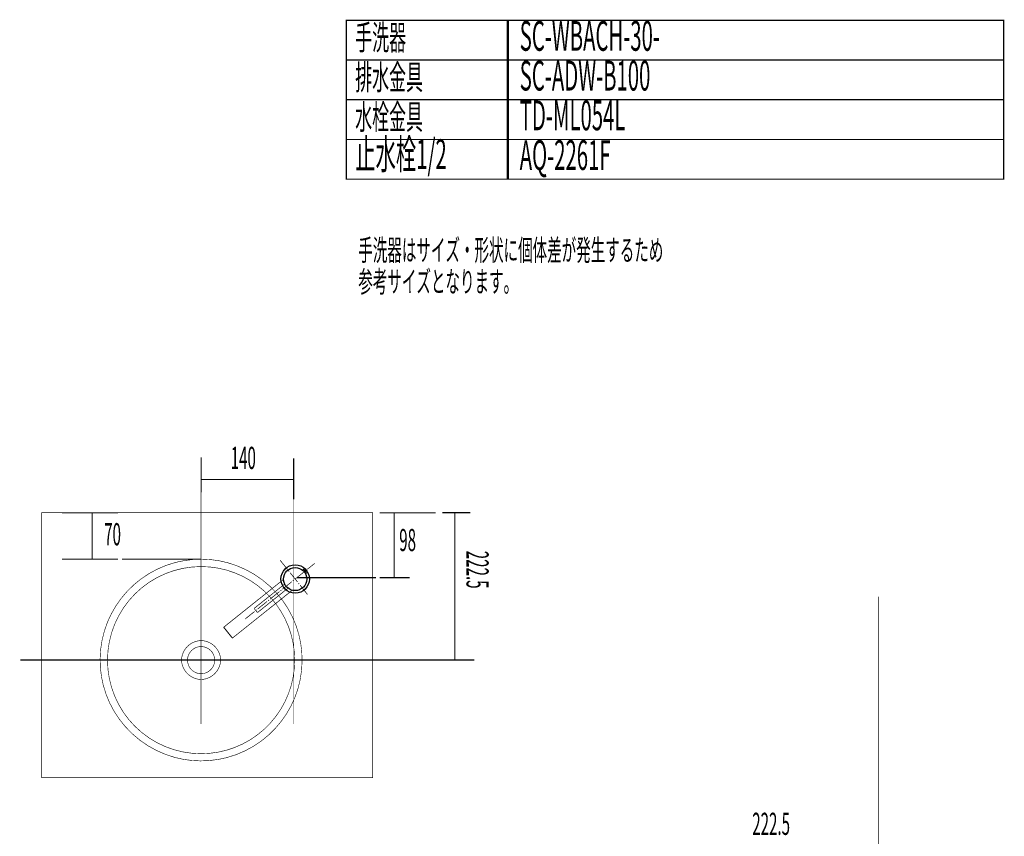
# Model space of a CAD drawing. Extents: x 72 to 478, y -269 to -8.
# Drawn here: x 330 to 478, y -131 to -8 of the extents above; entities that cross this region are included whole.
import ezdxf

# ---------------------------------------------------------------- set-up
doc = ezdxf.new("R2010")
doc.units = 0
doc.linetypes.add('AIGENLINE002', pattern=[5.2917, 3.5278, -1.7639, 0, 0])
doc.linetypes.add('AIGENLINE009', pattern=[1.4112, 0.7056, -0.7056])
for name, color, linetype in [('LAYER_1', 7, 'CONTINUOUS'), ('LAYER_2', 7, 'CONTINUOUS'), ('LAYER_22', 7, 'CONTINUOUS'), ('LAYER_31', 7, 'CONTINUOUS'), ('LAYER_5', 7, 'CONTINUOUS'), ('LAYER_9', 7, 'CONTINUOUS')]:
    doc.layers.add(name, color=color, linetype=linetype)
doc.styles.get("Standard").update_dxf_attribs({"font": 'TXT', "bigfont": 'BIGFONT'})

# ---------------------------------------------------------------- blocks, each defined once
blk = doc.blocks.new('AIGNBL0102000F')
at = {"layer": 'LAYER_1', "const_width": 0.1058}
for points in [[(360.4649, -99.7361), (369.4827, -92.5269)], [(369.4827, -92.5269), (365.3969, -95.7933)], [(369.3273, -92.6511), (365.4068, -95.7853)], [(361.7069, -101.371), (361.7783, -101.379), (361.9205, -101.2654), (363.4576, -100.0365), (370.7961, -94.1698)], [(366.7203, -97.4282), (370.6407, -94.294)], [(360.4649, -99.7361), (360.457, -99.8075)], [(360.457, -99.8075), (361.7069, -101.371)], [(360.4649, -99.7361), (361.7783, -101.379)]]:
    blk.add_lwpolyline(points, dxfattribs=at)
blk = doc.blocks.new('AIGNBL01050013')
at = {"layer": 'LAYER_1', "const_width": 0.1058}
for points in [[(365.0758, -96.8844), (369.6475, -93.2296)], [(365.5752, -97.5092), (370.1469, -93.8544)], [(365.0678, -96.9558), (365.0758, -96.8844)], [(365.0678, -96.9558), (365.5065, -97.5045)], [(365.5752, -97.5092), (365.5065, -97.5045)]]:
    blk.add_lwpolyline(points, dxfattribs=at)
blk = doc.blocks.new('AIGNBL01040012')
at = {"layer": 'LAYER_1'}
for radius in [2.15, 1.75]:
    blk.add_circle((371.2325, -92.4745), radius, dxfattribs=at)
blk.add_blockref('AIGNBL01050013', (0, 0), dxfattribs=at)
blk = doc.blocks.new('AIGNBL01040014')
at = {"layer": 'LAYER_1', "const_width": 0.1058}
for points in [[(373.068, -91.0071), (374.1886, -90.1112)], [(371.1937, -92.5055), (372.5986, -91.3824)], [(372.754, -91.2581), (372.9127, -91.1313)], [(369.3194, -94.0039), (370.7243, -92.8807)], [(370.8797, -92.7565), (371.0384, -92.6297)], [(367.4451, -95.5023), (368.85, -94.3791)], [(369.0087, -94.2523), (369.1641, -94.1281)], [(365.5709, -97.0007), (366.9757, -95.8775)], [(367.1344, -95.7507), (367.2898, -95.6265)], [(363.6966, -98.499), (365.1014, -97.3759)], [(365.2601, -97.2491), (365.4155, -97.1249)]]:
    blk.add_lwpolyline(points, dxfattribs=at)
blk = doc.blocks.new('AIGNBL01030011')
at = {"layer": 'LAYER_1', "const_width": 0.1058}
for points in [[(372.7871, -91.2317), (372.69, -91.1305), (372.5757, -91.0485), (372.4501, -90.9864), (372.3741, -91.0471)], [(372.4216, -91.1066), (372.3741, -91.0471)], [(372.9495, -91.6111), (372.4501, -90.9864)], [(372.9496, -91.6111), (372.9192, -91.4783), (372.8644, -91.3487), (372.7871, -91.2317)], [(372.8286, -91.6157), (372.8735, -91.6719)], [(372.9496, -91.6111), (372.8735, -91.6719)]]:
    blk.add_lwpolyline(points, dxfattribs=at)
at = {"layer": 'LAYER_1'}
for name in ['AIGNBL01040014', 'AIGNBL01040012']:
    blk.add_blockref(name, (0, 0), dxfattribs=at)
blk = doc.blocks.new('AIGNBL01030015')
at = {"layer": 'LAYER_1', "const_width": 0.1058}
for points in [[(370.0925, -91.0486), (368.9694, -89.6437)], [(370.3409, -91.3593), (370.2167, -91.204)], [(371.5909, -92.9229), (370.4678, -91.518)], [(371.8393, -93.2336), (371.7151, -93.0783)], [(373.0893, -94.7972), (371.9662, -93.3923)]]:
    blk.add_lwpolyline(points, dxfattribs=at)
blk = doc.blocks.new('AIGNBL01020010')
at = {"layer": 'LAYER_1'}
for name in ['AIGNBL01030011', 'AIGNBL01030015']:
    blk.add_blockref(name, (0, 0), dxfattribs=at)
blk = doc.blocks.new('AIGNBL0101000E')
at = {"layer": 'LAYER_1'}
for name in ['AIGNBL01020010', 'AIGNBL0102000F']:
    blk.add_blockref(name, (0, 0), dxfattribs=at)
blk = doc.blocks.new('AIGNBL02020352')
at = {"layer": 'LAYER_2', "const_width": 0.0882}
blk.add_lwpolyline([(359.0774, -104.7252, 0.41421501), (357.0293, -102.6772, 0.41420632), (354.9813, -104.7252, 0.41421002), (357.0293, -106.7732, 0.41421871)], format="xyb", close=True, dxfattribs=at)
blk = doc.blocks.new('AIGNBL02020353')
at = {"layer": 'LAYER_2', "const_width": 0.0882}
blk.add_lwpolyline([(371.1623, -104.7252, 0.41421385), (357.0293, -90.5922, 0.41421265), (342.8963, -104.7252, 0.41421325), (357.0293, -118.8582, 0.41421445)], format="xyb", close=True, dxfattribs=at)
blk = doc.blocks.new('AIGNBL02020354')
at = {"layer": 'LAYER_2', "const_width": 0.0882}
blk.add_lwpolyline([(372.2794, -104.7083, 0.06292809), (371.7993, -100.9013, 0.09481992), (369.3587, -95.7413, 0.16860793), (361.0228, -90.0027, 0.06302257), (357.2264, -89.4763, 0.00317792), (357.0293, -89.4751, 0.06279143), (353.2181, -89.9547, 0.0976736), (347.9049, -92.5014, 0.13492294), (342.9063, -98.9502, 0.09423375), (341.7804, -104.5114, 0.00318496), (341.7792, -104.7083, 0.06292854), (342.2593, -108.5153, 0.0948195), (344.6999, -113.6752, 0.16860694), (353.0358, -119.4139, 0.06302323), (356.8322, -119.9403, 0.00317797), (357.0293, -119.9415, 0.06279219), (360.8405, -119.4619, 0.09767386), (366.1537, -116.9152, 0.13492175), (371.1523, -110.4663, 0.09423367), (372.2782, -104.9052, 0.00318499)], format="xyb", close=True, dxfattribs=at)
blk = doc.blocks.new('AIGNBL02020355')
at = {"layer": 'LAYER_2', "const_width": 0.0882}
blk.add_lwpolyline([(359.9913, -104.7083, 0.39439463), (357.0293, -101.7632, 0.39203093), (354.0673, -104.7083, 0.39439178), (357.0293, -107.6534, 0.39203543)], format="xyb", close=True, dxfattribs=at)
blk = doc.blocks.new('AIGNBL02010351')
at = {"layer": 'LAYER_2'}
for name in ['AIGNBL02020354', 'AIGNBL02020353', 'AIGNBL02020355', 'AIGNBL02020352']:
    blk.add_blockref(name, (0, 0), dxfattribs=at)
blk = doc.blocks.new('AIGNBL05010040')
at = {"layer": 'LAYER_5', "const_width": 0.1482}
for points in [[(357.0293, -74.1061), (357.0293, -79.388)], [(357.0293, -77.4513), (371.0293, -77.4513)]]:
    blk.add_lwpolyline(points, dxfattribs=at)
blk = doc.blocks.new('AIGNBL05010041')
at = {"layer": 'LAYER_5', "color": 6, "linetype": 'AIGENLINE009', "const_width": 0.1834, "flags": 128}
for points in [[(397.6912, -82.4583), (393.4408, -82.4583)], [(395.3425, -82.4583), (395.3425, -104.7083)]]:
    blk.add_lwpolyline(points, dxfattribs=at)
blk = doc.blocks.new('AIGNBL05010042')
at = {"layer": 'LAYER_5', "color": 6, "const_width": 0.1834}
for points in [[(344.506, -82.4705), (336.0394, -82.4705)], [(340.5806, -82.4705), (340.5806, -89.4705)], [(344.506, -89.4705), (336.0394, -89.4705)]]:
    blk.add_lwpolyline(points, dxfattribs=at)
at = {"layer": 'LAYER_5', "color": 6, "linetype": 'AIGENLINE009', "const_width": 0.1834, "flags": 128}
blk.add_lwpolyline([(357.0293, -89.4705), (345.1045, -89.4705)], dxfattribs=at)
blk = doc.blocks.new('AIGNBL05010043')
at = {"layer": 'LAYER_5', "color": 4, "const_width": 0.1834}
for points in [[(392.4472, -82.4705), (383.9805, -82.4705)], [(386.1914, -82.4705), (386.1914, -92.2705)], [(388.5302, -92.2705), (383.9805, -92.2705)]]:
    blk.add_lwpolyline(points, dxfattribs=at)
at = {"layer": 'LAYER_5', "color": 4, "linetype": 'AIGENLINE009', "const_width": 0.1834, "flags": 128}
blk.add_lwpolyline([(383.4513, -92.2705), (371.5293, -92.2705)], dxfattribs=at)

msp = doc.modelspace()

# ---------------------------------------------------------------- linework, layer by layer
at = {"layer": 'LAYER_22', "const_width": 0.1764}
for points in [[(403.4505, -14.077), (378.972, -14.077), (378.972, -8.077), (403.4505, -8.077)], [(478.2283, -14.077), (403.2641, -14.077), (403.2641, -8.077), (478.2283, -8.077)], [(403.4505, -20.0769), (378.972, -20.0769), (378.972, -14.077), (403.4505, -14.077)], [(478.2283, -20.0769), (403.2641, -20.0769), (403.2641, -14.077), (478.2283, -14.077)], [(403.4505, -26.0769), (378.972, -26.0769), (378.972, -20.0769), (403.4505, -20.0769)], [(478.2283, -26.0769), (403.2641, -26.0769), (403.2641, -20.0769), (478.2283, -20.0769)], [(403.4505, -32.0769), (378.972, -32.0769), (378.972, -26.0769), (403.4505, -26.0769)], [(478.2283, -32.0769), (403.2641, -32.0769), (403.2641, -26.0769), (478.2283, -26.0769)]]:
    msp.add_lwpolyline(points, close=True, dxfattribs=at)
at = {"layer": 'LAYER_31', "linetype": 'AIGENLINE002', "const_width": 0.0882, "flags": 128}
for points in [[(357.0293, -79.388), (357.0293, -114.3906)], [(371.0293, -79.388), (371.0293, -114.3906)]]:
    msp.add_lwpolyline(points, dxfattribs=at)
at = {"layer": 'LAYER_31', "const_width": 0.0882}
msp.add_lwpolyline([(382.9493, -122.4583), (332.9493, -122.4583), (332.9493, -82.4583), (382.9493, -82.4583)], close=True, dxfattribs=at)
msp.add_lwpolyline([(459.2867, -95.1167), (459.2867, -254.3628)], dxfattribs=at)
msp.add_lwpolyline([(459.2867, -95.1167), (459.2867, -254.3628)], dxfattribs=at)
at = {"layer": 'LAYER_5', "color": 251, "const_width": 0.1976}
msp.add_lwpolyline([(371.0293, -74.2618), (371.0293, -80.4334)], dxfattribs=at)
at = {"layer": 'LAYER_5', "color": 6, "linetype": 'AIGENLINE009', "const_width": 0.1834, "flags": 128}
msp.add_lwpolyline([(398.3126, -104.7083), (329.7289, -104.7083)], dxfattribs=at)

# ---------------------------------------------------------------- block references
at = {"layer": 'LAYER_1'}
msp.add_blockref('AIGNBL0101000E', (0, 0), dxfattribs=at)
at = {"layer": 'LAYER_2'}
msp.add_blockref('AIGNBL02010351', (0, 0), dxfattribs=at)
at = {"layer": 'LAYER_5'}
for name in ['AIGNBL05010040', 'AIGNBL05010042', 'AIGNBL05010043', 'AIGNBL05010041']:
    msp.add_blockref(name, (0, 0), dxfattribs=at)

# ---------------------------------------------------------------- texts
at = {"layer": 'LAYER_22', "width": 0.5}
for s, height, p in [('手洗器', 3.7519, (380.299, -12.5492)), ('SC-WBACH-30-', 4.5023, (405.1416, -12.6893)), ('排水金具', 3.7519, (380.299, -18.5492)), ('SC-ADW-B100', 4.5023, (405.1416, -18.6893)), ('水栓金具', 3.7519, (380.299, -24.5492)), ('TD-ML054L', 4.5023, (405.1416, -24.6892)), ('止水栓1/2', 4.5023, (380.299, -30.5492)), ('AQ-2261F', 4.5023, (405.1416, -30.6892))]:
    msp.add_text(s, height=height, dxfattribs=at).set_placement(p)
at = {"layer": 'LAYER_31', "width": 0.5}
msp.add_text('222.5', height=3.3492, dxfattribs=at).set_placement((440.2539, -131.1235))
at = {"layer": 'LAYER_5', "width": 0.5}
msp.add_text('140', height=3.3492, dxfattribs=at).set_placement((361.4974, -75.8505))
at = {"layer": 'LAYER_5', "color": 6, "width": 0.5}
msp.add_text('70', height=3.3492, dxfattribs=at).set_placement((342.393, -87.3833))
at = {"layer": 'LAYER_5', "color": 4, "width": 0.5}
msp.add_text('98', height=3.3492, dxfattribs=at).set_placement((386.9497, -88.2568))
at = {"layer": 'LAYER_5', "width": 0.5}
msp.add_text('222.5', height=3.3492, rotation=270, dxfattribs=at).set_placement((397.0981, -88.2071))
at = {"layer": 'LAYER_9', "width": 0.5}
for s, p in [('手洗器はサイズ・形状に個体差が発生するため', (380.7664, -44.3992)), ('参考サイズとなります。', (380.7664, -49.1492))]:
    msp.add_text(s, height=3.216, dxfattribs=at).set_placement(p)

doc.saveas('drawing.dxf')
